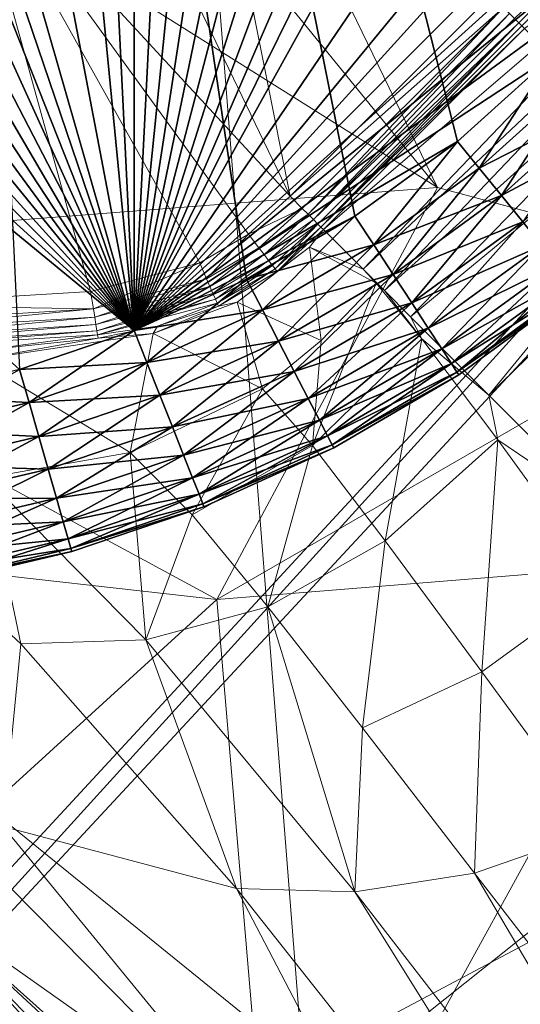
# Model space of a CAD drawing. Units: inches. Extents: x -16.5 to 14.4, y -15.6 to 15.4.
# Drawn here: x -11.8 to -11.6, y 10.9 to 11.3 of the extents above; entities that cross this region are included whole.
import ezdxf

# ---------------------------------------------------------------- set-up
doc = ezdxf.new("R2010")
doc.units = ezdxf.units.IN
doc.header["$MEASUREMENT"] = 0
doc.layers.add('SEAT-BASEMETAL', color=5, linetype='Continuous', lineweight=9)
doc.layers.add('SEAT-FABRIC', color=5, linetype='Continuous', lineweight=9)
doc.layers.add('SEAT-GLIDE', color=5, linetype='Continuous')

msp = doc.modelspace()

# ---------------------------------------------------------------- linework, layer by layer
at = {"layer": 'SEAT-BASEMETAL'}
for points in [[(-11.67118, 11.21497, 1.94293), (-11.88256, 11.47446, 1.7908), (-11.93923, 11.38332, 1.79237)], [(-11.76738, 11.41323, 1.85833), (-11.88256, 11.47446, 1.7908), (-11.67118, 11.21497, 1.94293)], [(-11.73248, 11.2113, 0.23622), (-11.81595, 11.38476, 0.23622), (-11.7739, 11.41975, 0.23622)], [(-11.73248, 11.2113, 0.23622), (-11.7739, 11.41975, 0.23622), (-11.64897, 11.29482, 0.23622)], [(-11.56912, 11.31703, 1.94293), (-11.76738, 11.41323, 1.85833), (-11.53157, 11.17742, 1.98556)], [(-11.76738, 11.41323, 1.85833), (-11.67118, 11.21497, 1.94293), (-11.53157, 11.17742, 1.98556)], [(-12.02799, 11.18717, 1.75075), (-11.67118, 11.21497, 1.94293), (-11.93923, 11.38332, 1.79237)], [(-11.73248, 11.2113, 0.23622), (-11.86668, 11.35669, 0.23622), (-11.81595, 11.38476, 0.23622)], [(-11.63923, 11.28508, 0.24061), (-11.5539, 11.36679, 0.24352), (-11.6375, 11.28335, 0.24335)], [(-11.6375, 11.28335, 0.24335), (-11.5539, 11.36679, 0.24352), (-11.63622, 11.28207, 0.24659)], [(-11.90899, 11.16608, 0.23622), (-11.86668, 11.35669, 0.23622), (-11.81531, 11.17172, 0.23622)], [(-11.74979, 11.19551, 0.23622), (-11.86668, 11.35669, 0.23622), (-11.73248, 11.2113, 0.23622)], [(-11.76998, 11.18363, 0.23622), (-11.86668, 11.35669, 0.23622), (-11.74979, 11.19551, 0.23622)], [(-11.81531, 11.17172, 0.23622), (-11.86668, 11.35669, 0.23622), (-11.76998, 11.18363, 0.23622)], [(-11.71864, 11.19746, 0.25385), (-11.53884, 11.35172, 0.41475), (-11.70216, 11.18097, 0.45349)], [(-11.63512, 11.28097, 0.25385), (-11.53884, 11.35172, 0.41475), (-11.71864, 11.19746, 0.25385)], [(-11.70216, 11.18097, 0.45349), (-11.53884, 11.35172, 0.41475), (-11.53039, 11.34327, 0.49662)], [(-11.70216, 11.18097, 0.45349), (-11.53039, 11.34327, 0.49662), (-11.69328, 11.17209, 0.5272)], [(-11.69328, 11.17209, 0.5272), (-11.53039, 11.34327, 0.49662), (-11.51777, 11.33066, 0.57851)], [(-11.69328, 11.17209, 0.5272), (-11.51777, 11.33066, 0.57851), (-11.68241, 11.16123, 0.59045)], [(-11.68241, 11.16123, 0.59045), (-11.51777, 11.33066, 0.57851), (-11.49951, 11.31239, 0.65423)], [(-11.68241, 11.16123, 0.59045), (-11.49951, 11.31239, 0.65423), (-11.64988, 11.1287, 0.70318)], [(-11.64988, 11.1287, 0.70318), (-11.49951, 11.31239, 0.65423), (-11.48073, 11.29361, 0.70859)], [(-11.64378, 11.28963, 0.23699), (-11.73248, 11.2113, 0.23622), (-11.64897, 11.29482, 0.23622)], [(-11.64988, 11.1287, 0.70318), (-11.48073, 11.29361, 0.70859), (-11.59981, 11.07863, 0.80394)], [(-11.64378, 11.28963, 0.23699), (-11.72744, 11.20625, 0.23693), (-11.73248, 11.2113, 0.23622)], [(-11.64378, 11.28963, 0.23699), (-11.72498, 11.2038, 0.23836), (-11.72744, 11.20625, 0.23693)], [(-11.64134, 11.2872, 0.23846), (-11.72498, 11.2038, 0.23836), (-11.64378, 11.28963, 0.23699)], [(-11.64134, 11.2872, 0.23846), (-11.72276, 11.20158, 0.24061), (-11.72498, 11.2038, 0.23836)], [(-11.63923, 11.28508, 0.24061), (-11.72276, 11.20158, 0.24061), (-11.64134, 11.2872, 0.23846)], [(-11.6375, 11.28335, 0.24335), (-11.72276, 11.20158, 0.24061), (-11.63923, 11.28508, 0.24061)], [(-11.6375, 11.28335, 0.24335), (-11.72094, 11.19975, 0.24352), (-11.72276, 11.20158, 0.24061)], [(-11.6375, 11.28335, 0.24335), (-11.71967, 11.19849, 0.24682), (-11.72094, 11.19975, 0.24352)], [(-11.63622, 11.28207, 0.24659), (-11.71967, 11.19849, 0.24682), (-11.6375, 11.28335, 0.24335)], [(-11.63512, 11.28097, 0.25385), (-11.71967, 11.19849, 0.24682), (-11.63622, 11.28207, 0.24659)], [(-11.71967, 11.19849, 0.24682), (-11.63512, 11.28097, 0.25385), (-11.71864, 11.19746, 0.25385)], [(-11.67118, 11.21497, 1.94293), (-12.02799, 11.18717, 1.75075), (-11.7629, 11.04381, 1.9288)], [(-11.53149, 11.17734, 1.98559), (-11.67118, 11.21497, 1.94293), (-11.7629, 11.04381, 1.9288)], [(-11.53157, 11.17742, 1.98556), (-11.67118, 11.21497, 1.94293), (-11.53149, 11.17734, 1.98559)], [(-11.72744, 11.20625, 0.23693), (-11.74979, 11.19551, 0.23622), (-11.73248, 11.2113, 0.23622)], [(-11.74979, 11.19551, 0.23622), (-11.72744, 11.20625, 0.23693), (-11.74541, 11.18984, 0.23694)], [(-11.72498, 11.2038, 0.23836), (-11.74541, 11.18984, 0.23694), (-11.72744, 11.20625, 0.23693)], [(-11.72498, 11.2038, 0.23836), (-11.74329, 11.18708, 0.23837), (-11.74541, 11.18984, 0.23694)], [(-11.72276, 11.20158, 0.24061), (-11.74329, 11.18708, 0.23837), (-11.72498, 11.2038, 0.23836)], [(-11.72276, 11.20158, 0.24061), (-11.74137, 11.18459, 0.24064), (-11.74329, 11.18708, 0.23837)], [(-11.72094, 11.19975, 0.24352), (-11.74137, 11.18459, 0.24064), (-11.72276, 11.20158, 0.24061)], [(-11.72094, 11.19975, 0.24352), (-11.7398, 11.18254, 0.24357), (-11.74137, 11.18459, 0.24064)], [(-11.72094, 11.19975, 0.24352), (-11.73871, 11.18113, 0.24688), (-11.7398, 11.18254, 0.24357)], [(-11.71967, 11.19849, 0.24682), (-11.73871, 11.18113, 0.24688), (-11.72094, 11.19975, 0.24352)], [(-11.73783, 11.18, 0.25394), (-11.73871, 11.18113, 0.24688), (-11.71967, 11.19849, 0.24682)], [(-11.73783, 11.18, 0.25394), (-11.71967, 11.19849, 0.24682), (-11.71864, 11.19746, 0.25385)], [(-11.72443, 11.19018, 0.26479), (-11.73783, 11.18, 0.25394), (-11.71864, 11.19746, 0.25385)], [(-11.70216, 11.18097, 0.45349), (-11.72443, 11.19018, 0.26479), (-11.71864, 11.19746, 0.25385)], [(-11.74979, 11.19551, 0.23622), (-11.76713, 11.17703, 0.23695), (-11.76998, 11.18363, 0.23622)], [(-11.74979, 11.19551, 0.23622), (-11.74541, 11.18984, 0.23694), (-11.76713, 11.17703, 0.23695)], [(-11.74541, 11.18984, 0.23694), (-11.76575, 11.17383, 0.23839), (-11.76713, 11.17703, 0.23695)], [(-11.76575, 11.17383, 0.23839), (-11.74541, 11.18984, 0.23694), (-11.74329, 11.18708, 0.23837)], [(-11.75447, 11.16733, 0.27072), (-11.73783, 11.18, 0.25394), (-11.72443, 11.19018, 0.26479)], [(-11.72443, 11.19018, 0.26479), (-11.71953, 11.15142, 0.51078), (-11.75447, 11.16733, 0.27072)], [(-11.70216, 11.18097, 0.45349), (-11.69666, 11.17512, 0.50341), (-11.72443, 11.19018, 0.26479)], [(-11.71953, 11.15142, 0.51078), (-11.72443, 11.19018, 0.26479), (-11.69666, 11.17512, 0.50341)], [(-11.99914, 11.07038, 1.77586), (-11.7629, 11.04381, 1.9288), (-12.02799, 11.18717, 1.75075)], [(-11.74329, 11.18708, 0.23837), (-11.7645, 11.17093, 0.24067), (-11.76575, 11.17383, 0.23839)], [(-11.7645, 11.17093, 0.24067), (-11.74329, 11.18708, 0.23837), (-11.74137, 11.18459, 0.24064)], [(-11.76998, 11.18363, 0.23622), (-11.81416, 11.16456, 0.23696), (-11.81531, 11.17172, 0.23622)], [(-11.76998, 11.18363, 0.23622), (-11.76713, 11.17703, 0.23695), (-11.81416, 11.16456, 0.23696)], [(-11.74137, 11.18459, 0.24064), (-11.76347, 11.16856, 0.24362), (-11.7645, 11.17093, 0.24067)], [(-11.76347, 11.16856, 0.24362), (-11.74137, 11.18459, 0.24064), (-11.7398, 11.18254, 0.24357)], [(-11.7398, 11.18254, 0.24357), (-11.76277, 11.16693, 0.24695), (-11.76347, 11.16856, 0.24362)], [(-11.76277, 11.16693, 0.24695), (-11.7398, 11.18254, 0.24357), (-11.73871, 11.18113, 0.24688)], [(-11.76222, 11.16565, 0.25404), (-11.76277, 11.16693, 0.24695), (-11.73871, 11.18113, 0.24688)], [(-11.76222, 11.16565, 0.25404), (-11.73871, 11.18113, 0.24688), (-11.73783, 11.18, 0.25394)], [(-11.69328, 11.17209, 0.5272), (-11.69666, 11.17512, 0.50341), (-11.70216, 11.18097, 0.45349)], [(-11.76713, 11.17703, 0.23695), (-11.8136, 11.16109, 0.23844), (-11.81416, 11.16456, 0.23696)], [(-11.8136, 11.16109, 0.23844), (-11.76713, 11.17703, 0.23695), (-11.76575, 11.17383, 0.23839)], [(-11.53149, 11.17734, 1.98559), (-11.7629, 11.04381, 1.9288), (-11.42569, 11.07112, 2.02869)], [(-11.75447, 11.16733, 0.27072), (-11.76222, 11.16565, 0.25404), (-11.73783, 11.18, 0.25394)], [(-11.76575, 11.17383, 0.23839), (-11.81309, 11.15795, 0.24076), (-11.8136, 11.16109, 0.23844)], [(-11.81309, 11.15795, 0.24076), (-11.76575, 11.17383, 0.23839), (-11.7645, 11.17093, 0.24067)], [(-11.72318, 11.1078, 0.6319), (-11.71953, 11.15142, 0.51078), (-11.69666, 11.17512, 0.50341)], [(-11.72318, 11.1078, 0.6319), (-11.69666, 11.17512, 0.50341), (-11.67769, 11.15205, 0.62102)], [(-11.69328, 11.17209, 0.5272), (-11.67769, 11.15205, 0.62102), (-11.69666, 11.17512, 0.50341)], [(-11.81531, 11.17172, 0.23622), (-11.81416, 11.16456, 0.23696), (-11.90899, 11.16608, 0.23622)], [(-11.7645, 11.17093, 0.24067), (-11.81268, 11.15539, 0.24376), (-11.81309, 11.15795, 0.24076)], [(-11.81268, 11.15539, 0.24376), (-11.7645, 11.17093, 0.24067), (-11.76347, 11.16856, 0.24362)], [(-11.76347, 11.16856, 0.24362), (-11.81241, 11.15366, 0.24714), (-11.81268, 11.15539, 0.24376)], [(-11.81241, 11.15366, 0.24714), (-11.76347, 11.16856, 0.24362), (-11.76277, 11.16693, 0.24695)], [(-11.68241, 11.16123, 0.59045), (-11.67769, 11.15205, 0.62102), (-11.69328, 11.17209, 0.5272)], [(-11.9092, 11.15519, 0.2385), (-11.81416, 11.16456, 0.23696), (-11.8136, 11.16109, 0.23844)], [(-11.81416, 11.16456, 0.23696), (-11.9092, 11.15519, 0.2385), (-11.90913, 11.15874, 0.23698)], [(-11.90899, 11.16608, 0.23622), (-11.81416, 11.16456, 0.23696), (-11.90913, 11.15874, 0.23698)], [(-11.78747, 11.15728, 0.25414), (-11.81241, 11.15366, 0.24714), (-11.76277, 11.16693, 0.24695)], [(-11.78929, 11.15426, 0.27756), (-11.76222, 11.16565, 0.25404), (-11.75447, 11.16733, 0.27072)], [(-11.75447, 11.16733, 0.27072), (-11.74394, 11.13128, 0.51823), (-11.78929, 11.15426, 0.27756)], [(-11.78929, 11.15426, 0.27756), (-11.78747, 11.15728, 0.25414), (-11.76222, 11.16565, 0.25404)], [(-11.78747, 11.15728, 0.25414), (-11.76277, 11.16693, 0.24695), (-11.76222, 11.16565, 0.25404)], [(-11.74394, 11.13128, 0.51823), (-11.75447, 11.16733, 0.27072), (-11.71953, 11.15142, 0.51078)], [(-11.90926, 11.15198, 0.24089), (-11.8136, 11.16109, 0.23844), (-11.81309, 11.15795, 0.24076)], [(-11.8136, 11.16109, 0.23844), (-11.90926, 11.15198, 0.24089), (-11.9092, 11.15519, 0.2385)], [(-11.64988, 11.1287, 0.70318), (-11.67769, 11.15205, 0.62102), (-11.68241, 11.16123, 0.59045)], [(-11.90931, 11.14939, 0.24396), (-11.81309, 11.15795, 0.24076), (-11.81268, 11.15539, 0.24376)], [(-11.81309, 11.15795, 0.24076), (-11.90931, 11.14939, 0.24396), (-11.90926, 11.15198, 0.24089)], [(-11.8122, 11.15236, 0.2543), (-11.81241, 11.15366, 0.24714), (-11.78747, 11.15728, 0.25414)], [(-11.78929, 11.15426, 0.27756), (-11.8122, 11.15236, 0.2543), (-11.78747, 11.15728, 0.25414)], [(-11.90935, 11.14765, 0.24741), (-11.81268, 11.15539, 0.24376), (-11.81241, 11.15366, 0.24714)], [(-11.81268, 11.15539, 0.24376), (-11.90935, 11.14765, 0.24741), (-11.90931, 11.14939, 0.24396)], [(-11.86094, 11.14728, 0.25457), (-11.90935, 11.14765, 0.24741), (-11.81241, 11.15366, 0.24714)], [(-11.86238, 11.14336, 0.29369), (-11.8122, 11.15236, 0.2543), (-11.78929, 11.15426, 0.27756)], [(-11.78929, 11.15426, 0.27756), (-11.79881, 11.10479, 0.53405), (-11.86238, 11.14336, 0.29369)], [(-11.86238, 11.14336, 0.29369), (-11.86094, 11.14728, 0.25457), (-11.8122, 11.15236, 0.2543)], [(-11.86094, 11.14728, 0.25457), (-11.81241, 11.15366, 0.24714), (-11.8122, 11.15236, 0.2543)], [(-11.79881, 11.10479, 0.53405), (-11.78929, 11.15426, 0.27756), (-11.74394, 11.13128, 0.51823)], [(-11.71953, 11.15142, 0.51078), (-11.72318, 11.1078, 0.6319), (-11.74394, 11.13128, 0.51823)], [(-11.67769, 11.15205, 0.62102), (-11.69302, 11.06821, 0.73501), (-11.72318, 11.1078, 0.6319)], [(-11.69302, 11.06821, 0.73501), (-11.67769, 11.15205, 0.62102), (-11.64623, 11.11015, 0.7301)], [(-11.64988, 11.1287, 0.70318), (-11.64623, 11.11015, 0.7301), (-11.67769, 11.15205, 0.62102)], [(-11.8588, 11.09427, 0.55231), (-11.86238, 11.14336, 0.29369), (-11.79881, 11.10479, 0.53405)], [(-11.74394, 11.13128, 0.51823), (-11.7731, 11.0789, 0.64535), (-11.79881, 11.10479, 0.53405)], [(-11.7731, 11.0789, 0.64535), (-11.74394, 11.13128, 0.51823), (-11.72318, 11.1078, 0.6319)], [(-11.59981, 11.07863, 0.80394), (-11.64623, 11.11015, 0.7301), (-11.64988, 11.1287, 0.70318)], [(-11.72318, 11.1078, 0.6319), (-11.74169, 11.04079, 0.74618), (-11.7731, 11.0789, 0.64535)], [(-11.74169, 11.04079, 0.74618), (-11.72318, 11.1078, 0.6319), (-11.69302, 11.06821, 0.73501)], [(-11.64623, 11.11015, 0.7301), (-11.6528, 11.01378, 0.82475), (-11.69302, 11.06821, 0.73501)], [(-11.6528, 11.01378, 0.82475), (-11.64623, 11.11015, 0.7301), (-11.60278, 11.05011, 0.82365)], [(-11.59981, 11.07863, 0.80394), (-11.60278, 11.05011, 0.82365), (-11.64623, 11.11015, 0.7301)], [(-11.79881, 11.10479, 0.53405), (-11.79232, 11.02709, 0.76336), (-11.8588, 11.09427, 0.55231)], [(-11.7731, 11.0789, 0.64535), (-11.79232, 11.02709, 0.76336), (-11.79881, 11.10479, 0.53405)], [(-11.8588, 11.09427, 0.55231), (-11.84426, 11.02533, 0.78597), (-11.92039, 11.09619, 0.57372)], [(-11.84426, 11.02533, 0.78597), (-11.85163, 10.94946, 1.04108), (-11.92039, 11.09619, 0.57372)], [(-11.84426, 11.02533, 0.78597), (-11.8588, 11.09427, 0.55231), (-11.79232, 11.02709, 0.76336)], [(-11.79232, 11.02709, 0.76336), (-11.7731, 11.0789, 0.64535), (-11.74169, 11.04079, 0.74618)], [(-11.87033, 10.94592, 1.86677), (-11.7629, 11.04381, 1.9288), (-11.99914, 11.07038, 1.77586)], [(-11.42569, 11.07112, 2.02869), (-11.7629, 11.04381, 1.9288), (-11.74368, 10.81772, 1.93151)], [(-11.42569, 11.07112, 2.02869), (-11.74368, 10.81772, 1.93151), (-11.30003, 10.64433, 2.10487)], [(-11.69302, 11.06821, 0.73501), (-11.7024, 10.99047, 0.83546), (-11.74169, 11.04079, 0.74618)], [(-11.7024, 10.99047, 0.83546), (-11.69302, 11.06821, 0.73501), (-11.6528, 11.01378, 0.82475)], [(-11.62197, 10.66916, 1.41556), (-12.06699, 11.05518, 1.61629), (-11.85163, 10.94946, 1.04108)], [(-11.62197, 10.66916, 1.41556), (-11.88815, 10.86833, 1.75996), (-12.06699, 11.05518, 1.61629)], [(-11.60278, 11.05011, 0.82365), (-11.60472, 10.94803, 0.8996), (-11.6528, 11.01378, 0.82475)], [(-11.74368, 10.81772, 1.93151), (-11.7629, 11.04381, 1.9288), (-11.87033, 10.94592, 1.86677)], [(-11.74169, 11.04079, 0.74618), (-11.70561, 10.92238, 0.93698), (-11.79232, 11.02709, 0.76336)], [(-11.7024, 10.99047, 0.83546), (-11.70561, 10.92238, 0.93698), (-11.74169, 11.04079, 0.74618)], [(-11.79232, 11.02709, 0.76336), (-11.75471, 10.9237, 0.96716), (-11.84426, 11.02533, 0.78597)], [(-11.75471, 10.9237, 0.96716), (-11.79232, 11.02709, 0.76336), (-11.70561, 10.92238, 0.93698)], [(-11.85163, 10.94946, 1.04108), (-11.84426, 11.02533, 0.78597), (-11.75471, 10.9237, 0.96716)], [(-11.6528, 11.01378, 0.82475), (-11.65582, 10.93014, 0.91363), (-11.7024, 10.99047, 0.83546)], [(-11.65582, 10.93014, 0.91363), (-11.6528, 11.01378, 0.82475), (-11.60472, 10.94803, 0.8996)], [(-11.70561, 10.92238, 0.93698), (-11.7024, 10.99047, 0.83546), (-11.65582, 10.93014, 0.91363)], [(-11.75471, 10.9237, 0.96716), (-11.62197, 10.66916, 1.41556), (-11.85163, 10.94946, 1.04108)], [(-11.60472, 10.94803, 0.8996), (-11.54542, 10.78732, 1.05552), (-11.65582, 10.93014, 0.91363)], [(-11.87033, 10.94592, 1.86677), (-11.88797, 10.91977, 1.84983), (-11.74368, 10.81772, 1.93151)], [(-11.65582, 10.93014, 0.91363), (-11.47624, 10.62566, 1.2692), (-11.70561, 10.92238, 0.93698)], [(-11.54542, 10.78732, 1.05552), (-11.47624, 10.62566, 1.2692), (-11.65582, 10.93014, 0.91363)], [(-11.62197, 10.66916, 1.41556), (-11.75471, 10.9237, 0.96716), (-11.52636, 10.63524, 1.31733)], [(-11.70561, 10.92238, 0.93698), (-11.52636, 10.63524, 1.31733), (-11.75471, 10.9237, 0.96716)], [(-11.48965, 10.48008, 2.00922), (-11.88797, 10.91977, 1.84983), (-11.89436, 10.90716, 1.83803)], [(-11.48143, 10.49144, 2.02051), (-11.88797, 10.91977, 1.84983), (-11.48965, 10.48008, 2.00922)], [(-11.52972, 10.58851, 2.01262), (-11.88797, 10.91977, 1.84983), (-11.48143, 10.49144, 2.02051)], [(-11.58395, 10.64767, 1.99377), (-11.88797, 10.91977, 1.84983), (-11.52972, 10.58851, 2.01262)], [(-11.74368, 10.81772, 1.93151), (-11.88797, 10.91977, 1.84983), (-11.58395, 10.64767, 1.99377)], [(-11.52636, 10.63524, 1.31733), (-11.70561, 10.92238, 0.93698), (-11.47624, 10.62566, 1.2692)], [(-11.49584, 10.46982, 1.99541), (-11.89436, 10.90716, 1.83803), (-11.89825, 10.89559, 1.82387)], [(-11.48965, 10.48008, 2.00922), (-11.89436, 10.90716, 1.83803), (-11.49584, 10.46982, 1.99541)], [(-11.4996, 10.46123, 1.97965), (-11.89825, 10.89559, 1.82387), (-11.89936, 10.88568, 1.80797)], [(-11.49584, 10.46982, 1.99541), (-11.89825, 10.89559, 1.82387), (-11.4996, 10.46123, 1.97965)], [(-11.50079, 10.45475, 1.96289), (-11.89936, 10.88568, 1.80797), (-11.89767, 10.87807, 1.79141)], [(-11.4996, 10.46123, 1.97965), (-11.89936, 10.88568, 1.80797), (-11.50079, 10.45475, 1.96289)], [(-11.49963, 10.45041, 1.94592), (-11.89767, 10.87807, 1.79141), (-11.88815, 10.86833, 1.75996)], [(-11.50079, 10.45475, 1.96289), (-11.89767, 10.87807, 1.79141), (-11.49963, 10.45041, 1.94592)]]:
    msp.add_3dface(points, dxfattribs=at)
at = {"layer": 'SEAT-FABRIC'}
for points in [[(-10.96329, 12.26416, 25.72108), (-11.88148, 11.35971, 25.70249), (-12.31109, 11.21553, 26.49623)], [(-12.31109, 11.21553, 26.49623), (-11.79036, 11.86686, 26.61419), (-10.96329, 12.26416, 25.72108)], [(-12.68412, 11.01589, 27.15881), (-12.27138, 11.62163, 27.29555), (-11.79036, 11.86686, 26.61419)], [(-11.79036, 11.86686, 26.61419), (-12.31109, 11.21553, 26.49623), (-12.68412, 11.01589, 27.15881)], [(-11.25488, 11.7293, 26.68739), (-11.77685, 11.48282, 27.36674), (-11.31498, 11.07075, 26.87813)], [(-12.23362, 11.26218, 28.03966), (-11.77685, 11.48282, 27.36674), (-11.87435, 11.61338, 27.36742)], [(-11.82513, 10.58829, 23.42922), (-10.90591, 11.48854, 23.61796), (-10.59519, 11.50164, 22.79355)], [(-10.59519, 11.50164, 22.79355), (-11.53408, 10.61373, 22.59006), (-11.82513, 10.58829, 23.42922)], [(-11.35282, 11.44789, 24.61821), (-10.90591, 11.48854, 23.61796), (-11.82513, 10.58829, 23.42922)], [(-11.77685, 11.48282, 27.36674), (-12.23362, 11.26218, 28.03966), (-11.7272, 10.85151, 27.50747)], [(-11.7272, 10.85151, 27.50747), (-11.31498, 11.07075, 26.87813), (-11.77685, 11.48282, 27.36674)], [(-11.82513, 10.58829, 23.42922), (-12.20673, 10.52818, 24.4551), (-11.35282, 11.44789, 24.61821)], [(-11.37388, 11.44597, 24.66534), (-11.35282, 11.44789, 24.61821), (-12.20673, 10.52818, 24.4551)], [(-11.88148, 11.35971, 25.70249), (-11.37388, 11.44597, 24.66534), (-12.22471, 10.52535, 24.50344)], [(-12.20673, 10.52818, 24.4551), (-12.22471, 10.52535, 24.50344), (-11.37388, 11.44597, 24.66534)], [(-12.2271, 10.6437, 28.34763), (-11.7272, 10.85151, 27.50747), (-12.23362, 11.26218, 28.03966)], [(-10.13578, 10.11728, 25.41698), (-11.31498, 11.07075, 26.87813), (-11.7272, 10.85151, 27.50747)]]:
    msp.add_3dface(points, dxfattribs=at)
at = {"layer": 'SEAT-GLIDE'}
for points in [[(-11.98555, 12.14324, 0), (-11.7972, 11.15555, 0), (-12.07869, 12.1347, 0)], [(-11.89242, 12.13469, 0), (-11.7972, 11.15555, 0), (-11.98555, 12.14324, 0)], [(-12.07869, 12.1347, 0), (-11.7972, 11.15555, 0), (-12.12638, 12.12349, 0)], [(-11.7972, 11.15555, 0.23622), (-11.89242, 12.13469, 0.23622), (-11.84477, 11.13937, 0.23622)], [(-11.75053, 11.17679, 0.23622), (-11.89242, 12.13469, 0.23622), (-11.7972, 11.15555, 0.23622)], [(-11.70553, 11.20304, 0.23622), (-11.89242, 12.13469, 0.23622), (-11.75053, 11.17679, 0.23622)], [(-11.663, 11.23407, 0.23622), (-11.89242, 12.13469, 0.23622), (-11.70553, 11.20304, 0.23622)], [(-11.62369, 11.26951, 0.23622), (-11.89242, 12.13469, 0.23622), (-11.663, 11.23407, 0.23622)], [(-11.58825, 11.30882, 0.23622), (-11.89242, 12.13469, 0.23622), (-11.62369, 11.26951, 0.23622)], [(-11.84473, 12.12348, 0), (-11.7972, 11.15555, 0), (-11.89242, 12.13469, 0)], [(-12.12638, 12.12349, 0), (-11.7972, 11.15555, 0), (-12.17395, 12.10732, 0)], [(-11.79716, 12.1073, 0), (-11.7972, 11.15555, 0), (-11.84473, 12.12348, 0)], [(-12.17395, 12.10732, 0), (-11.7972, 11.15555, 0), (-12.22063, 12.08608, 0)], [(-11.75048, 12.08606, 0), (-11.7972, 11.15555, 0), (-11.79716, 12.1073, 0)], [(-12.22063, 12.08608, 0), (-11.7972, 11.15555, 0), (-12.26563, 12.05983, 0)], [(-11.70549, 12.0598, 0), (-11.7972, 11.15555, 0), (-11.75048, 12.08606, 0)], [(-12.26563, 12.05983, 0), (-11.7972, 11.15555, 0), (-12.30815, 12.02879, 0)], [(-11.66297, 12.02876, 0), (-11.7972, 11.15555, 0), (-11.70549, 12.0598, 0)], [(-12.30815, 12.02879, 0), (-11.7972, 11.15555, 0), (-12.34747, 11.99335, 0)], [(-11.62366, 11.99332, 0), (-11.7972, 11.15555, 0), (-11.66297, 12.02876, 0)], [(-12.34747, 11.99335, 0), (-11.7972, 11.15555, 0), (-12.38291, 11.95404, 0)], [(-11.58822, 11.95401, 0), (-11.7972, 11.15555, 0), (-11.62366, 11.99332, 0)], [(-12.38291, 11.95404, 0), (-11.7972, 11.15555, 0), (-12.41395, 11.91152, 0)], [(-11.55718, 11.91148, 0), (-11.7972, 11.15555, 0), (-11.58822, 11.95401, 0)], [(-12.41395, 11.91152, 0), (-11.7972, 11.15555, 0), (-12.4402, 11.86652, 0)], [(-11.53093, 11.86648, 0), (-11.7972, 11.15555, 0), (-11.55718, 11.91148, 0)], [(-12.4402, 11.86652, 0), (-11.7972, 11.15555, 0), (-12.46144, 11.81985, 0)], [(-11.50969, 11.81981, 0), (-11.7972, 11.15555, 0), (-11.53093, 11.86648, 0)], [(-12.46144, 11.81985, 0), (-11.7972, 11.15555, 0), (-12.47763, 11.77228, 0)], [(-11.49352, 11.77224, 0), (-11.7972, 11.15555, 0), (-11.50969, 11.81981, 0)], [(-12.47763, 11.77228, 0), (-11.7972, 11.15555, 0), (-12.48884, 11.72459, 0)], [(-11.48231, 11.72454, 0), (-11.7972, 11.15555, 0), (-11.49352, 11.77224, 0)], [(-12.48884, 11.72459, 0), (-11.7972, 11.15555, 0), (-11.84477, 11.13937, 0)], [(-11.47377, 11.63141, 0), (-11.7972, 11.15555, 0), (-11.48231, 11.72454, 0)], [(-11.48231, 11.53828, 0), (-11.7972, 11.15555, 0), (-11.47377, 11.63141, 0)], [(-11.49353, 11.49058, 0), (-11.7972, 11.15555, 0), (-11.48231, 11.53828, 0)], [(-11.50971, 11.44302, 0), (-11.7972, 11.15555, 0), (-11.49353, 11.49058, 0)], [(-11.53095, 11.39634, 0), (-11.7972, 11.15555, 0), (-11.50971, 11.44302, 0)], [(-11.55721, 11.35134, 0), (-11.7972, 11.15555, 0), (-11.53095, 11.39634, 0)], [(-11.58825, 11.30882, 0), (-11.7972, 11.15555, 0), (-11.55721, 11.35134, 0)], [(-11.62369, 11.26951, 0), (-11.7972, 11.15555, 0), (-11.58825, 11.30882, 0)], [(-11.663, 11.23407, 0), (-11.7972, 11.15555, 0), (-11.62369, 11.26951, 0)], [(-11.65397, 11.22295, 0.23491), (-11.62369, 11.26951, 0.23622), (-11.663, 11.23407, 0.23622)], [(-11.65397, 11.22295, 0.00131), (-11.663, 11.23407, 0), (-11.62369, 11.26951, 0)], [(-11.61356, 11.25938, 0.23491), (-11.62369, 11.26951, 0.23622), (-11.65397, 11.22295, 0.23491)], [(-11.65397, 11.22295, 0.00131), (-11.62369, 11.26951, 0), (-11.61356, 11.25938, 0.00131)], [(-11.65397, 11.22295, 0.23491), (-11.60319, 11.24902, 0.23069), (-11.61356, 11.25938, 0.23491)], [(-11.61356, 11.25938, 0.00131), (-11.64473, 11.21157, 0.00553), (-11.65397, 11.22295, 0.00131)], [(-11.64473, 11.21157, 0.00553), (-11.61356, 11.25938, 0.00131), (-11.60319, 11.24902, 0.00553)], [(-11.60319, 11.24902, 0.23069), (-11.65397, 11.22295, 0.23491), (-11.64473, 11.21157, 0.23069)], [(-11.64473, 11.21157, 0.23069), (-11.59322, 11.23904, 0.22339), (-11.60319, 11.24902, 0.23069)], [(-11.60319, 11.24902, 0.00553), (-11.63585, 11.20062, 0.01284), (-11.64473, 11.21157, 0.00553)], [(-11.59322, 11.23904, 0.22339), (-11.64473, 11.21157, 0.23069), (-11.63585, 11.20062, 0.22339)], [(-11.70553, 11.20304, 0), (-11.7972, 11.15555, 0), (-11.663, 11.23407, 0)], [(-11.69769, 11.19104, 0.23491), (-11.663, 11.23407, 0.23622), (-11.70553, 11.20304, 0.23622)], [(-11.69769, 11.19104, 0.00131), (-11.70553, 11.20304, 0), (-11.663, 11.23407, 0)], [(-11.65397, 11.22295, 0.23491), (-11.663, 11.23407, 0.23622), (-11.69769, 11.19104, 0.23491)], [(-11.69769, 11.19104, 0.00131), (-11.663, 11.23407, 0), (-11.65397, 11.22295, 0.00131)], [(-11.69769, 11.19104, 0.23491), (-11.64473, 11.21157, 0.23069), (-11.65397, 11.22295, 0.23491)], [(-11.65397, 11.22295, 0.00131), (-11.68967, 11.17878, 0.00553), (-11.69769, 11.19104, 0.00131)], [(-11.68967, 11.17878, 0.00553), (-11.65397, 11.22295, 0.00131), (-11.64473, 11.21157, 0.00553)], [(-11.64473, 11.21157, 0.23069), (-11.69769, 11.19104, 0.23491), (-11.68967, 11.17878, 0.23069)], [(-11.68967, 11.17878, 0.23069), (-11.63585, 11.20062, 0.22339), (-11.64473, 11.21157, 0.23069)], [(-11.64473, 11.21157, 0.00553), (-11.68195, 11.16697, 0.01284), (-11.68967, 11.17878, 0.00553)], [(-11.68195, 11.16697, 0.01284), (-11.64473, 11.21157, 0.00553), (-11.63585, 11.20062, 0.01284)], [(-11.7972, 11.15555, 0), (-11.70553, 11.20304, 0), (-11.75053, 11.17679, 0)], [(-11.69769, 11.19104, 0.23491), (-11.70553, 11.20304, 0.23622), (-11.75053, 11.17679, 0.23622)], [(-11.74395, 11.16406, 0.00131), (-11.75053, 11.17679, 0), (-11.70553, 11.20304, 0)], [(-11.74395, 11.16406, 0.00131), (-11.70553, 11.20304, 0), (-11.69769, 11.19104, 0.00131)], [(-11.63585, 11.20062, 0.22339), (-11.68967, 11.17878, 0.23069), (-11.68195, 11.16697, 0.22339)], [(-11.68195, 11.16697, 0.22339), (-11.62791, 11.19085, 0.21316), (-11.63585, 11.20062, 0.22339)], [(-11.63585, 11.20062, 0.01284), (-11.67506, 11.15643, 0.02306), (-11.68195, 11.16697, 0.01284)], [(-11.67506, 11.15643, 0.02306), (-11.63585, 11.20062, 0.01284), (-11.62791, 11.19085, 0.02306)], [(-11.69769, 11.19104, 0.23491), (-11.75053, 11.17679, 0.23622), (-11.74395, 11.16406, 0.23491)], [(-11.74395, 11.16406, 0.23491), (-11.68967, 11.17878, 0.23069), (-11.69769, 11.19104, 0.23491)], [(-11.69769, 11.19104, 0.00131), (-11.73721, 11.15104, 0.00553), (-11.74395, 11.16406, 0.00131)], [(-11.73721, 11.15104, 0.00553), (-11.69769, 11.19104, 0.00131), (-11.68967, 11.17878, 0.00553)], [(-11.62791, 11.19085, 0.21316), (-11.68195, 11.16697, 0.22339), (-11.67506, 11.15643, 0.21316)], [(-11.67506, 11.15643, 0.21316), (-11.62146, 11.1829, 0.20057), (-11.62791, 11.19085, 0.21316)], [(-11.62791, 11.19085, 0.02306), (-11.66947, 11.14787, 0.03565), (-11.67506, 11.15643, 0.02306)], [(-11.66947, 11.14787, 0.03565), (-11.62791, 11.19085, 0.02306), (-11.62146, 11.1829, 0.03565)], [(-11.62146, 11.1829, 0.20057), (-11.67506, 11.15643, 0.21316), (-11.66947, 11.14787, 0.20057)], [(-11.66947, 11.14787, 0.20057), (-11.61686, 11.17723, 0.18646), (-11.62146, 11.1829, 0.20057)], [(-11.62146, 11.1829, 0.03565), (-11.66547, 11.14176, 0.04976), (-11.66947, 11.14787, 0.03565)], [(-11.66547, 11.14176, 0.04976), (-11.62146, 11.1829, 0.03565), (-11.61686, 11.17723, 0.04976)], [(-11.74395, 11.16406, 0.23491), (-11.75053, 11.17679, 0.23622), (-11.7972, 11.15555, 0.23622)], [(-11.79193, 11.14223, 0.00131), (-11.7972, 11.15555, 0), (-11.75053, 11.17679, 0)], [(-11.79193, 11.14223, 0.00131), (-11.75053, 11.17679, 0), (-11.74395, 11.16406, 0.00131)], [(-11.68967, 11.17878, 0.23069), (-11.74395, 11.16406, 0.23491), (-11.73721, 11.15104, 0.23069)], [(-11.73721, 11.15104, 0.23069), (-11.68195, 11.16697, 0.22339), (-11.68967, 11.17878, 0.23069)], [(-11.68967, 11.17878, 0.00553), (-11.73074, 11.13851, 0.01284), (-11.73721, 11.15104, 0.00553)], [(-11.73074, 11.13851, 0.01284), (-11.68967, 11.17878, 0.00553), (-11.68195, 11.16697, 0.01284)], [(-11.61686, 11.17723, 0.18646), (-11.66947, 11.14787, 0.20057), (-11.66547, 11.14176, 0.18646)], [(-11.66547, 11.14176, 0.18646), (-11.6142, 11.17396, 0.17181), (-11.61686, 11.17723, 0.18646)], [(-11.61686, 11.17723, 0.04976), (-11.66316, 11.13823, 0.06441), (-11.66547, 11.14176, 0.04976)], [(-11.66316, 11.13823, 0.06441), (-11.61686, 11.17723, 0.04976), (-11.6142, 11.17396, 0.06441)], [(-11.6142, 11.17396, 0.17181), (-11.66547, 11.14176, 0.18646), (-11.66316, 11.13823, 0.17181)], [(-11.66316, 11.13823, 0.17181), (-11.61337, 11.17294, 0.15748), (-11.6142, 11.17396, 0.17181)], [(-11.6142, 11.17396, 0.06441), (-11.61337, 11.17294, 0.07874), (-11.66316, 11.13823, 0.06441)], [(-11.66316, 11.13823, 0.17181), (-11.66244, 11.13713, 0.15748), (-11.61337, 11.17294, 0.15748)], [(-11.66316, 11.13823, 0.06441), (-11.61337, 11.17294, 0.07874), (-11.66244, 11.13713, 0.07874)], [(-11.66244, 11.13713, 0.07874), (-11.61337, 11.17294, 0.15748), (-11.66244, 11.13713, 0.15748)], [(-11.61337, 11.17294, 0.07874), (-11.61337, 11.17294, 0.15748), (-11.66244, 11.13713, 0.07874)], [(-11.68195, 11.16697, 0.22339), (-11.73721, 11.15104, 0.23069), (-11.73074, 11.13851, 0.22339)], [(-11.73074, 11.13851, 0.22339), (-11.67506, 11.15643, 0.21316), (-11.68195, 11.16697, 0.22339)], [(-11.68195, 11.16697, 0.01284), (-11.72496, 11.12733, 0.02306), (-11.73074, 11.13851, 0.01284)], [(-11.72496, 11.12733, 0.02306), (-11.68195, 11.16697, 0.01284), (-11.67506, 11.15643, 0.02306)], [(-11.74395, 11.16406, 0.23491), (-11.7972, 11.15555, 0.23622), (-11.79193, 11.14223, 0.23491)], [(-11.79193, 11.14223, 0.23491), (-11.73721, 11.15104, 0.23069), (-11.74395, 11.16406, 0.23491)], [(-11.74395, 11.16406, 0.00131), (-11.78654, 11.1286, 0.00553), (-11.79193, 11.14223, 0.00131)], [(-11.78654, 11.1286, 0.00553), (-11.74395, 11.16406, 0.00131), (-11.73721, 11.15104, 0.00553)], [(-11.67506, 11.15643, 0.21316), (-11.73074, 11.13851, 0.22339), (-11.72496, 11.12733, 0.21316)], [(-11.72496, 11.12733, 0.21316), (-11.66947, 11.14787, 0.20057), (-11.67506, 11.15643, 0.21316)], [(-11.67506, 11.15643, 0.02306), (-11.72026, 11.11824, 0.03565), (-11.72496, 11.12733, 0.02306)], [(-11.72026, 11.11824, 0.03565), (-11.67506, 11.15643, 0.02306), (-11.66947, 11.14787, 0.03565)], [(-11.79193, 11.14223, 0.23491), (-11.7972, 11.15555, 0.23622), (-11.84477, 11.13937, 0.23622)], [(-11.84083, 11.1256, 0.00131), (-11.84477, 11.13937, 0), (-11.7972, 11.15555, 0)], [(-11.84083, 11.1256, 0.00131), (-11.7972, 11.15555, 0), (-11.79193, 11.14223, 0.00131)], [(-11.73721, 11.15104, 0.23069), (-11.79193, 11.14223, 0.23491), (-11.78654, 11.1286, 0.23069)], [(-11.78654, 11.1286, 0.23069), (-11.73074, 11.13851, 0.22339), (-11.73721, 11.15104, 0.23069)], [(-11.73721, 11.15104, 0.00553), (-11.78134, 11.11548, 0.01284), (-11.78654, 11.1286, 0.00553)], [(-11.78134, 11.11548, 0.01284), (-11.73721, 11.15104, 0.00553), (-11.73074, 11.13851, 0.01284)], [(-11.66947, 11.14787, 0.20057), (-11.72496, 11.12733, 0.21316), (-11.72026, 11.11824, 0.20057)], [(-11.72026, 11.11824, 0.20057), (-11.66547, 11.14176, 0.18646), (-11.66947, 11.14787, 0.20057)], [(-11.66947, 11.14787, 0.03565), (-11.7169, 11.11175, 0.04976), (-11.72026, 11.11824, 0.03565)], [(-11.7169, 11.11175, 0.04976), (-11.66947, 11.14787, 0.03565), (-11.66547, 11.14176, 0.04976)], [(-11.79193, 11.14223, 0.23491), (-11.84477, 11.13937, 0.23622), (-11.84083, 11.1256, 0.23491)], [(-11.84083, 11.1256, 0.23491), (-11.78654, 11.1286, 0.23069), (-11.79193, 11.14223, 0.23491)], [(-11.79193, 11.14223, 0.00131), (-11.8368, 11.11151, 0.00553), (-11.84083, 11.1256, 0.00131)], [(-11.8368, 11.11151, 0.00553), (-11.79193, 11.14223, 0.00131), (-11.78654, 11.1286, 0.00553)], [(-11.66547, 11.14176, 0.18646), (-11.72026, 11.11824, 0.20057), (-11.7169, 11.11175, 0.18646)], [(-11.7169, 11.11175, 0.18646), (-11.66316, 11.13823, 0.17181), (-11.66547, 11.14176, 0.18646)], [(-11.66547, 11.14176, 0.04976), (-11.71497, 11.10801, 0.06441), (-11.7169, 11.11175, 0.04976)], [(-11.71497, 11.10801, 0.06441), (-11.66547, 11.14176, 0.04976), (-11.66316, 11.13823, 0.06441)], [(-11.84083, 11.1256, 0.23491), (-11.84477, 11.13937, 0.23622), (-11.89247, 11.12816, 0.23622)], [(-11.88986, 11.11407, 0.00131), (-11.84477, 11.13937, 0), (-11.84083, 11.1256, 0.00131)], [(-11.73074, 11.13851, 0.22339), (-11.78654, 11.1286, 0.23069), (-11.78134, 11.11548, 0.22339)], [(-11.78134, 11.11548, 0.22339), (-11.72496, 11.12733, 0.21316), (-11.73074, 11.13851, 0.22339)], [(-11.73074, 11.13851, 0.01284), (-11.77671, 11.10378, 0.02306), (-11.78134, 11.11548, 0.01284)], [(-11.77671, 11.10378, 0.02306), (-11.73074, 11.13851, 0.01284), (-11.72496, 11.12733, 0.02306)], [(-11.66316, 11.13823, 0.17181), (-11.7169, 11.11175, 0.18646), (-11.71497, 11.10801, 0.17181)], [(-11.71497, 11.10801, 0.17181), (-11.66244, 11.13713, 0.15748), (-11.66316, 11.13823, 0.17181)], [(-11.66316, 11.13823, 0.06441), (-11.66244, 11.13713, 0.07874), (-11.71497, 11.10801, 0.06441)], [(-11.71497, 11.10801, 0.17181), (-11.71436, 11.10684, 0.15748), (-11.66244, 11.13713, 0.15748)], [(-11.71497, 11.10801, 0.06441), (-11.66244, 11.13713, 0.07874), (-11.71436, 11.10684, 0.07874)], [(-11.66244, 11.13713, 0.07874), (-11.71436, 11.10684, 0.15748), (-11.71436, 11.10684, 0.07874)], [(-11.66244, 11.13713, 0.07874), (-11.66244, 11.13713, 0.15748), (-11.71436, 11.10684, 0.15748)], [(-11.84083, 11.1256, 0.23491), (-11.89247, 11.12816, 0.23622), (-11.88986, 11.11407, 0.23491)], [(-11.78654, 11.1286, 0.23069), (-11.84083, 11.1256, 0.23491), (-11.8368, 11.11151, 0.23069)], [(-11.8368, 11.11151, 0.23069), (-11.78134, 11.11548, 0.22339), (-11.78654, 11.1286, 0.23069)], [(-11.78654, 11.1286, 0.00553), (-11.83292, 11.09795, 0.01284), (-11.8368, 11.11151, 0.00553)], [(-11.83292, 11.09795, 0.01284), (-11.78654, 11.1286, 0.00553), (-11.78134, 11.11548, 0.01284)], [(-11.88986, 11.11407, 0.23491), (-11.8368, 11.11151, 0.23069), (-11.84083, 11.1256, 0.23491)], [(-11.84083, 11.1256, 0.00131), (-11.8872, 11.09966, 0.00553), (-11.88986, 11.11407, 0.00131)], [(-11.8872, 11.09966, 0.00553), (-11.84083, 11.1256, 0.00131), (-11.8368, 11.11151, 0.00553)], [(-11.72496, 11.12733, 0.21316), (-11.78134, 11.11548, 0.22339), (-11.77671, 11.10378, 0.21316)], [(-11.77671, 11.10378, 0.21316), (-11.72026, 11.11824, 0.20057), (-11.72496, 11.12733, 0.21316)], [(-11.72496, 11.12733, 0.02306), (-11.77295, 11.09427, 0.03565), (-11.77671, 11.10378, 0.02306)], [(-11.77295, 11.09427, 0.03565), (-11.72496, 11.12733, 0.02306), (-11.72026, 11.11824, 0.03565)], [(-11.78134, 11.11548, 0.22339), (-11.8368, 11.11151, 0.23069), (-11.83292, 11.09795, 0.22339)], [(-11.83292, 11.09795, 0.22339), (-11.77671, 11.10378, 0.21316), (-11.78134, 11.11548, 0.22339)], [(-11.78134, 11.11548, 0.01284), (-11.82945, 11.08584, 0.02306), (-11.83292, 11.09795, 0.01284)], [(-11.82945, 11.08584, 0.02306), (-11.78134, 11.11548, 0.01284), (-11.77671, 11.10378, 0.02306)], [(-11.72026, 11.11824, 0.20057), (-11.77671, 11.10378, 0.21316), (-11.77295, 11.09427, 0.20057)], [(-11.77295, 11.09427, 0.20057), (-11.7169, 11.11175, 0.18646), (-11.72026, 11.11824, 0.20057)], [(-11.72026, 11.11824, 0.03565), (-11.77026, 11.08748, 0.04976), (-11.77295, 11.09427, 0.03565)], [(-11.77026, 11.08748, 0.04976), (-11.72026, 11.11824, 0.03565), (-11.7169, 11.11175, 0.04976)], [(-11.8368, 11.11151, 0.23069), (-11.88986, 11.11407, 0.23491), (-11.8872, 11.09966, 0.23069)], [(-11.8872, 11.09966, 0.23069), (-11.83292, 11.09795, 0.22339), (-11.8368, 11.11151, 0.23069)], [(-11.8368, 11.11151, 0.00553), (-11.88463, 11.08579, 0.01284), (-11.8872, 11.09966, 0.00553)], [(-11.88463, 11.08579, 0.01284), (-11.8368, 11.11151, 0.00553), (-11.83292, 11.09795, 0.01284)], [(-11.7169, 11.11175, 0.18646), (-11.77295, 11.09427, 0.20057), (-11.77026, 11.08748, 0.18646)], [(-11.77026, 11.08748, 0.18646), (-11.71497, 11.10801, 0.17181), (-11.7169, 11.11175, 0.18646)], [(-11.7169, 11.11175, 0.04976), (-11.76871, 11.08356, 0.06441), (-11.77026, 11.08748, 0.04976)], [(-11.76871, 11.08356, 0.06441), (-11.7169, 11.11175, 0.04976), (-11.71497, 11.10801, 0.06441)], [(-11.71497, 11.10801, 0.17181), (-11.77026, 11.08748, 0.18646), (-11.76871, 11.08356, 0.17181)], [(-11.76871, 11.08356, 0.17181), (-11.71436, 11.10684, 0.15748), (-11.71497, 11.10801, 0.17181)], [(-11.71497, 11.10801, 0.06441), (-11.71436, 11.10684, 0.07874), (-11.76871, 11.08356, 0.06441)], [(-11.77671, 11.10378, 0.21316), (-11.83292, 11.09795, 0.22339), (-11.82945, 11.08584, 0.21316)], [(-11.82945, 11.08584, 0.21316), (-11.77295, 11.09427, 0.20057), (-11.77671, 11.10378, 0.21316)], [(-11.77671, 11.10378, 0.02306), (-11.82664, 11.07601, 0.03565), (-11.82945, 11.08584, 0.02306)], [(-11.82664, 11.07601, 0.03565), (-11.77671, 11.10378, 0.02306), (-11.77295, 11.09427, 0.03565)], [(-11.76871, 11.08356, 0.17181), (-11.76822, 11.08233, 0.15748), (-11.71436, 11.10684, 0.15748)], [(-11.76871, 11.08356, 0.06441), (-11.71436, 11.10684, 0.07874), (-11.76822, 11.08233, 0.07874)], [(-11.71436, 11.10684, 0.07874), (-11.76822, 11.08233, 0.15748), (-11.76822, 11.08233, 0.07874)], [(-11.71436, 11.10684, 0.07874), (-11.71436, 11.10684, 0.15748), (-11.76822, 11.08233, 0.15748)], [(-11.83292, 11.09795, 0.22339), (-11.8872, 11.09966, 0.23069), (-11.88463, 11.08579, 0.22339)], [(-11.88463, 11.08579, 0.22339), (-11.82945, 11.08584, 0.21316), (-11.83292, 11.09795, 0.22339)], [(-11.83292, 11.09795, 0.01284), (-11.88234, 11.07341, 0.02306), (-11.88463, 11.08579, 0.01284)], [(-11.88234, 11.07341, 0.02306), (-11.83292, 11.09795, 0.01284), (-11.82945, 11.08584, 0.02306)], [(-11.77295, 11.09427, 0.20057), (-11.82945, 11.08584, 0.21316), (-11.82664, 11.07601, 0.20057)], [(-11.82664, 11.07601, 0.20057), (-11.77026, 11.08748, 0.18646), (-11.77295, 11.09427, 0.20057)], [(-11.77295, 11.09427, 0.03565), (-11.82463, 11.06899, 0.04976), (-11.82664, 11.07601, 0.03565)], [(-11.82463, 11.06899, 0.04976), (-11.77295, 11.09427, 0.03565), (-11.77026, 11.08748, 0.04976)], [(-11.77026, 11.08748, 0.18646), (-11.82664, 11.07601, 0.20057), (-11.82463, 11.06899, 0.18646)], [(-11.82463, 11.06899, 0.18646), (-11.76871, 11.08356, 0.17181), (-11.77026, 11.08748, 0.18646)], [(-11.77026, 11.08748, 0.04976), (-11.82347, 11.06493, 0.06441), (-11.82463, 11.06899, 0.04976)], [(-11.82347, 11.06493, 0.06441), (-11.77026, 11.08748, 0.04976), (-11.76871, 11.08356, 0.06441)], [(-11.82945, 11.08584, 0.21316), (-11.88463, 11.08579, 0.22339), (-11.88234, 11.07341, 0.21316)], [(-11.88234, 11.07341, 0.21316), (-11.82664, 11.07601, 0.20057), (-11.82945, 11.08584, 0.21316)], [(-11.82945, 11.08584, 0.02306), (-11.88048, 11.06336, 0.03565), (-11.88234, 11.07341, 0.02306)], [(-11.88048, 11.06336, 0.03565), (-11.82945, 11.08584, 0.02306), (-11.82664, 11.07601, 0.03565)], [(-11.76871, 11.08356, 0.17181), (-11.82463, 11.06899, 0.18646), (-11.82347, 11.06493, 0.17181)], [(-11.82347, 11.06493, 0.17181), (-11.76822, 11.08233, 0.15748), (-11.76871, 11.08356, 0.17181)], [(-11.76871, 11.08356, 0.06441), (-11.76822, 11.08233, 0.07874), (-11.82347, 11.06493, 0.06441)], [(-11.82347, 11.06493, 0.17181), (-11.82311, 11.06367, 0.15748), (-11.76822, 11.08233, 0.15748)], [(-11.82347, 11.06493, 0.06441), (-11.76822, 11.08233, 0.07874), (-11.82311, 11.06367, 0.07874)], [(-11.76822, 11.08233, 0.07874), (-11.82311, 11.06367, 0.15748), (-11.82311, 11.06367, 0.07874)], [(-11.76822, 11.08233, 0.07874), (-11.76822, 11.08233, 0.15748), (-11.82311, 11.06367, 0.15748)], [(-11.82664, 11.07601, 0.20057), (-11.88234, 11.07341, 0.21316), (-11.88048, 11.06336, 0.20057)], [(-11.88048, 11.06336, 0.20057), (-11.82463, 11.06899, 0.18646), (-11.82664, 11.07601, 0.20057)], [(-11.82664, 11.07601, 0.03565), (-11.87915, 11.05617, 0.04976), (-11.88048, 11.06336, 0.03565)], [(-11.87915, 11.05617, 0.04976), (-11.82664, 11.07601, 0.03565), (-11.82463, 11.06899, 0.04976)], [(-11.82463, 11.06899, 0.18646), (-11.88048, 11.06336, 0.20057), (-11.87915, 11.05617, 0.18646)], [(-11.87915, 11.05617, 0.18646), (-11.82347, 11.06493, 0.17181), (-11.82463, 11.06899, 0.18646)], [(-11.82463, 11.06899, 0.04976), (-11.87838, 11.05203, 0.06441), (-11.87915, 11.05617, 0.04976)], [(-11.87838, 11.05203, 0.06441), (-11.82463, 11.06899, 0.04976), (-11.82347, 11.06493, 0.06441)], [(-11.82347, 11.06493, 0.17181), (-11.87915, 11.05617, 0.18646), (-11.87838, 11.05203, 0.17181)], [(-11.87838, 11.05203, 0.17181), (-11.82311, 11.06367, 0.15748), (-11.82347, 11.06493, 0.17181)], [(-11.82347, 11.06493, 0.06441), (-11.82311, 11.06367, 0.07874), (-11.87838, 11.05203, 0.06441)], [(-11.87838, 11.05203, 0.17181), (-11.87814, 11.05074, 0.15748), (-11.82311, 11.06367, 0.15748)], [(-11.87838, 11.05203, 0.06441), (-11.82311, 11.06367, 0.07874), (-11.87814, 11.05074, 0.07874)], [(-11.82311, 11.06367, 0.07874), (-11.87814, 11.05074, 0.15748), (-11.87814, 11.05074, 0.07874)], [(-11.82311, 11.06367, 0.07874), (-11.82311, 11.06367, 0.15748), (-11.87814, 11.05074, 0.15748)]]:
    msp.add_3dface(points, dxfattribs=at)

doc.saveas('drawing.dxf')
